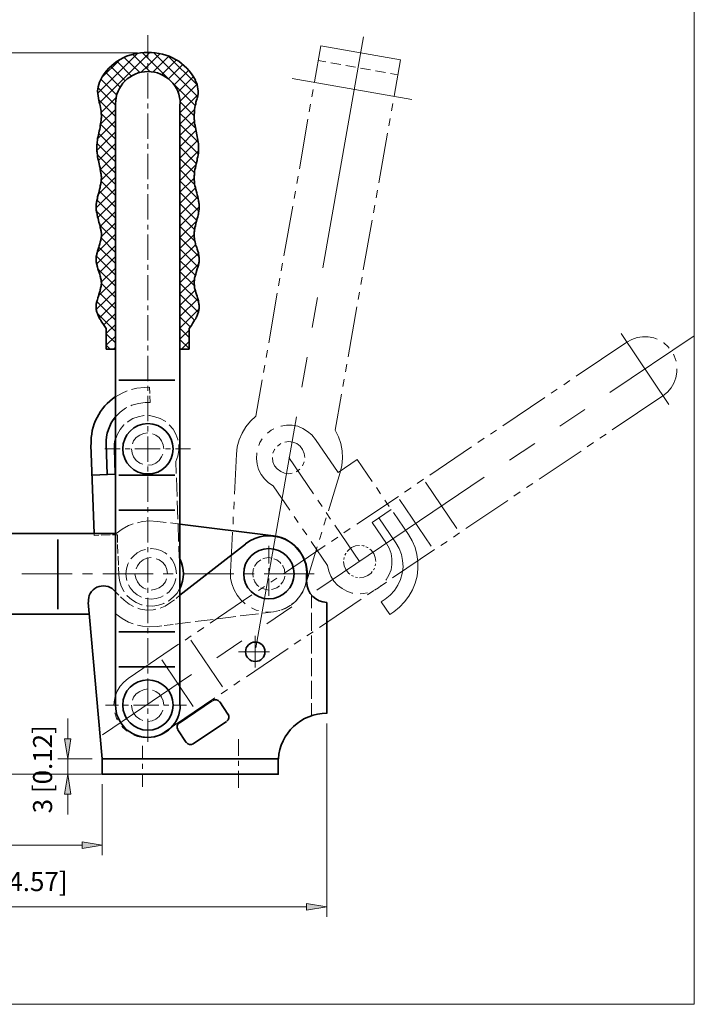
# Model space of a CAD drawing. Units: inches. Extents: x 39 to 573, y 50 to 741.
# Drawn here: x 269 to 573, y 50 to 494 of the extents above; entities that cross this region are included whole.
import ezdxf

# ---------------------------------------------------------------- set-up
doc = ezdxf.new("R2010")
doc.units = ezdxf.units.IN
doc.header["$MEASUREMENT"] = 0
doc.layers.add('图层 1', color=7, linetype='Continuous')

# ---------------------------------------------------------------- blocks, each defined once
blk = doc.blocks.new('block 2')
at = {"layer": '图层 1', "lineweight": 0}
blk.add_lwpolyline([(38.68, 50), (572.56, 50), (572.56, 741.08), (38.68, 741.08), (38.68, 50)], dxfattribs=at)
at = {"layer": '图层 1', "color": 7, "lineweight": 18, "true_color": 0xffffff}
for points in [[(423.64, 485.84), (405.28, 381.8)], [(401.56, 465.56), (404.44, 481.88)], [(404.44, 481.88), (440.2, 475.52)], [(403.24, 475.16), (406.6, 474.56)], [(437.44, 459.2), (440.2, 475.52)], [(408.88, 474.08), (413.32, 473.36)], [(415.6, 473), (420.04, 472.16)], [(422.32, 471.8), (426.76, 470.96)], [(429.04, 470.6), (433.48, 469.76)], [(445.36, 457.64), (391.48, 467.12)], [(435.76, 469.4), (439.12, 468.8)], [(400.36, 458.84), (400.96, 462.2)], [(399.16, 452.12), (399.76, 455.48)], [(436.24, 452.48), (436.84, 455.84)], [(394.72, 426.44), (398.56, 448.76)], [(435.04, 445.76), (435.64, 449.12)], [(430.48, 420.08), (434.44, 442.52)], [(393.52, 419.72), (394.12, 423.08)], [(392.32, 413), (392.92, 416.36)], [(429.28, 413.36), (429.88, 416.72)], [(387.76, 387.2), (391.72, 409.64)], [(428.08, 406.64), (428.68, 410)], [(423.52, 380.96), (427.48, 403.28)], [(386.56, 380.48), (387.16, 383.84)], [(385.36, 373.76), (385.96, 377.12)], [(422.44, 374.24), (423.04, 377.6)], [(380.92, 348.08), (384.76, 370.4)], [(402.88, 368.36), (400.48, 354.92)], [(421.24, 367.52), (421.84, 370.88)], [(416.68, 341.72), (420.64, 364.16)], [(572.44, 351.2), (534.52, 325.64)], [(561.04, 320.24), (539.56, 352.16)], [(555.88, 349.64), (554.32, 350.24), (551.8, 350.72), (549.28, 350.72), (546.76, 350.36), (544.36, 349.52), (542.2, 348.32)], [(519.4, 332.96), (542.2, 348.32)], [(561.28, 345.68), (560.8, 346.28), (558.88, 347.96), (558.76, 347.96)], [(379.72, 341.36), (380.32, 344.72)], [(564.4, 339.68), (564.4, 339.8), (563.56, 342.08), (563.2, 342.92)], [(378.52, 334.64), (379.12, 338)], [(398.2, 341.48), (395.8, 328.04)], [(415.48, 335), (416.08, 338.36)], [(558.4, 324.2), (560.44, 325.76), (562.12, 327.68), (563.32, 329.84), (564.28, 332.24), (564.76, 334.76), (564.76, 336.32)], [(375.04, 314.96), (377.92, 331.28)], [(414.28, 328.28), (414.88, 331.64)], [(513.76, 329.12), (516.52, 331.04)], [(410.8, 308.72), (413.68, 324.92)], [(508.12, 325.28), (510.88, 327.2)], [(535.6, 308.84), (558.4, 324.2)], [(486.4, 310.64), (505.24, 323.36)], [(375.04, 314.96), (372.64, 312.68), (370.6, 310.16), (368.92, 307.28), (367.6, 304.28), (366.76, 301.16), (366.4, 297.8)], [(523.24, 317.96), (511.96, 310.4)], [(393.4, 314.6), (375.04, 210.56)], [(401.92, 304.52), (400.36, 306.56), (398.44, 308.12), (396.28, 309.44), (394, 310.4), (391.48, 310.88), (388.96, 310.88), (386.56, 310.52), (386.32, 310.52)], [(383.2, 309.2), (382, 308.6), (380.32, 307.28)], [(413.08, 289.64), (413.8, 292.76), (414.16, 296.12), (413.92, 299.36), (413.32, 302.6), (412.36, 305.72), (410.8, 308.72)], [(480.76, 306.8), (483.52, 308.72)], [(529.96, 305), (532.84, 306.92)], [(378.04, 304.76), (376.96, 303.08), (376.48, 301.76)], [(386.44, 302.72), (386.32, 302.6), (384.88, 301.52)], [(386.44, 302.72), (386.32, 302.6), (384.88, 301.52)], [(397.12, 296.36), (396.88, 298.16), (396.16, 299.96), (395.08, 301.4), (393.52, 302.6), (391.84, 303.32), (389.92, 303.56), (388.24, 303.32)], [(388.24, 303.32), (389.92, 303.56), (391.84, 303.32), (393.52, 302.6), (395.08, 301.4), (396.16, 299.96), (396.88, 298.16), (397.12, 296.36)], [(401.92, 304.52), (412.12, 289.52), (420.76, 295.4)], [(475.12, 303.08), (477.88, 305)], [(500.68, 302.72), (489.4, 295.16)], [(524.32, 301.16), (527.2, 303.08)], [(366.4, 297.8), (365.56, 279.8)], [(375.52, 298.52), (375.52, 298.28), (375.4, 295.88), (375.64, 293.36), (376.36, 290.96), (377.56, 288.68), (379, 286.76), (380.8, 284.96), (382.96, 283.64)], [(383.68, 300.08), (383.56, 299.96), (382.84, 298.28)], [(383.68, 300.08), (383.56, 299.96), (382.84, 298.28)], [(453.4, 288.44), (472.24, 301.16)], [(502.72, 286.52), (521.56, 299.24)], [(382.6, 296.36), (382.84, 294.44), (383.56, 292.64), (384.76, 291.2), (386.32, 290), (388, 289.28), (389.92, 289.04), (391.48, 289.28)], [(382.6, 296.36), (382.84, 294.44), (383.56, 292.64), (384.76, 291.2), (386.32, 290), (388, 289.28), (389.92, 289.04), (391.48, 289.28)], [(389.92, 296.36), (401.08, 279.92)], [(396.16, 292.64), (396.88, 294.44)], [(396.16, 292.64), (396.88, 294.44)], [(397.12, 296.36), (397.12, 296.36)], [(420.76, 295.4), (427.48, 285.56)], [(393.28, 289.88), (393.52, 290), (394.96, 291.08)], [(393.28, 289.88), (393.52, 290), (394.96, 291.08)], [(413.08, 289.64), (407.8, 272.36)], [(478, 287.48), (402.64, 236.6)], [(447.76, 284.6), (450.64, 286.52)], [(465.64, 264.32), (451.48, 285.2)], [(496.96, 282.8), (499.84, 284.6)], [(390.4, 272.6), (382.96, 283.64)], [(429.4, 282.8), (431.32, 279.92)], [(442.12, 280.76), (445, 282.68)], [(491.32, 278.96), (494.2, 280.88)], [(365.32, 276.44), (365.2, 273.08)], [(403, 277.16), (404.92, 274.28)], [(420.52, 266.24), (439.36, 278.84)], [(433.24, 277.16), (435.16, 274.28)], [(454, 256.4), (439.84, 277.4)], [(469.72, 264.32), (488.56, 277.04)], [(406.84, 271.52), (408.76, 268.64)], [(427.48, 267.08), (436.12, 272.96)], [(437.08, 271.52), (443.8, 261.68)], [(364.96, 269.6), (364.84, 266.24)], [(394.24, 267.08), (392.32, 269.84)], [(406.72, 269.12), (405.76, 265.88)], [(433.96, 257.6), (427.48, 267.08)], [(438.16, 257.84), (430.48, 269.12)], [(364.6, 262.76), (363.76, 244.76)], [(398.08, 261.44), (396.16, 264.2)], [(404.8, 262.64), (403.72, 259.4)], [(410.68, 265.88), (421.84, 249.44)], [(414.76, 262.4), (417.64, 264.32)], [(464.08, 260.48), (466.84, 262.4)], [(407.44, 247.64), (400, 258.56)], [(409.12, 258.56), (412, 260.48)], [(438.16, 257.84), (439.6, 255.32), (440.68, 252.68), (441.16, 249.92), (441.4, 247.04), (441.04, 244.16), (440.32, 241.4), (439.12, 238.88), (437.56, 236.48), (435.64, 234.32), (433.36, 232.52), (431.56, 231.32)], [(433.72, 241.04), (433.84, 241.16), (435.04, 243.32), (436, 245.72), (436.36, 248.12), (436.36, 250.64), (436, 253.16), (435.16, 255.44), (433.96, 257.6)], [(437.32, 226.88), (439.84, 228.92), (442.12, 231.32), (444.04, 233.84), (445.72, 236.72), (446.92, 239.72), (447.76, 242.96), (448.12, 246.2), (448.12, 249.44), (447.64, 252.68), (446.8, 255.8), (445.48, 258.8), (443.8, 261.68)], [(458.44, 256.64), (461.2, 258.56)], [(387.52, 243.92), (406.36, 256.64)], [(402.76, 256.04), (397.48, 238.88)], [(415.72, 253.16), (415.6, 253.04), (415.24, 252.32)], [(421.84, 256.76), (420.04, 256.52), (418.24, 255.8), (416.8, 254.6), (416.2, 254)], [(423.88, 256.4), (423.76, 256.52), (422.92, 256.64)], [(425.56, 255.68), (425.56, 255.8), (424.72, 256.04)], [(429.16, 249.44), (428.92, 251.36), (428.2, 253.04), (427, 254.6), (426.4, 255.08)], [(436.72, 242.12), (455.56, 254.84)], [(414.64, 249.44), (414.88, 247.52), (415.6, 245.84), (416.8, 244.28), (417.4, 243.8)], [(414.88, 251.36), (414.76, 250.4)], [(428.92, 247.52), (429.04, 248.48)], [(429.16, 249.44), (429.16, 249.44)], [(363.76, 244.76), (363.76, 242), (364.36, 239.36), (365.32, 236.72), (366.64, 234.32), (368.32, 232.16), (370.24, 230.36)], [(407.44, 247.64), (408.04, 245.12), (408.88, 242.84), (410.2, 240.68), (411.88, 238.88), (413.92, 237.32), (416.08, 236.12), (418.48, 235.28), (418.72, 235.28)], [(421.84, 242.12), (423.76, 242.48), (425.56, 243.2), (427, 244.28), (427.48, 245)], [(428.08, 245.72), (428.2, 245.84), (428.56, 246.56)], [(381.88, 240.2), (384.64, 242)], [(418.12, 243.2), (418.24, 243.2), (419.08, 242.84)], [(419.92, 242.48), (420.04, 242.48), (420.88, 242.36)], [(431.08, 238.28), (433.96, 240.2)], [(376.24, 236.36), (379, 238.28)], [(386.32, 227.6), (388.72, 228.56), (391.12, 230), (393.28, 231.8), (394.96, 233.84), (396.4, 236.24), (397.48, 238.88)], [(422.08, 234.92), (423.4, 235.04), (425.44, 235.4)], [(425.44, 234.44), (428.2, 236.36)], [(428.56, 236.6), (430.36, 237.56), (431.44, 238.52)], [(354.52, 221.72), (373.36, 234.44)], [(403.72, 219.8), (422.56, 232.52)], [(433.36, 232.52), (431.56, 231.32), (435.4, 225.68), (437.32, 226.88)], [(373.12, 228.56), (375.28, 227.6), (376.36, 227.36)], [(379.6, 226.76), (380.68, 226.64), (383.08, 226.76)], [(391.36, 229.04), (380.08, 221.36)], [(348.88, 217.88), (351.76, 219.8)], [(398.08, 216.08), (400.96, 217.88)], [(343.24, 214.04), (346, 215.96)], [(360.04, 193.04), (345.88, 214.04)], [(368.8, 213.8), (357.52, 206.12)], [(392.44, 212.24), (395.32, 214.16)], [(317.56, 196.76), (340.36, 212.24)], [(370.84, 197.6), (389.68, 210.32)], [(346.96, 184.16), (332.8, 205.16)], [(346.12, 198.56), (306.04, 171.44)], [(317.56, 196.76), (315.64, 195.2), (313.96, 193.28), (312.64, 191.12), (311.8, 188.72), (311.32, 186.32), (311.2, 184.64)], [(365.2, 193.76), (367.96, 195.68)], [(359.44, 189.92), (362.32, 191.84)], [(333.88, 172.64), (356.68, 188.12)], [(311.68, 181.28), (312.4, 178.88), (312.88, 178.16)], [(314.8, 175.28), (315.28, 174.68), (317.2, 173)], [(320.2, 171.32), (321.76, 170.72), (324.16, 170.24), (326.8, 170.24), (329.2, 170.6), (331.6, 171.44), (333.88, 172.64)]]:
    blk.add_lwpolyline(points, dxfattribs=at)
blk = doc.blocks.new('block 3')
at = {"layer": '图层 1', "lineweight": 0}
blk.add_lwpolyline([(38.68, 50), (572.56, 50), (572.56, 741.08), (38.68, 741.08), (38.68, 50)], dxfattribs=at)
blk = doc.blocks.new('block 4')
at = {"layer": '图层 1', "true_color": 0xffffff}
h = blk.add_hatch(color=7, dxfattribs=at)
h.dxf.hatch_style = 2
h.paths.add_polyline_path([(288.88, 169.64), (291.88, 169.64), (290.44, 160.52)])
h = blk.add_hatch(color=7, dxfattribs=at)
h.dxf.hatch_style = 2
h.paths.add_polyline_path([(288.88, 144.68), (291.88, 144.68), (290.44, 153.68)])
h = blk.add_hatch(color=7, dxfattribs=at)
h.dxf.hatch_style = 2
h.paths.add_polyline_path([(296.92, 123.2), (296.92, 120.2), (305.92, 121.76)])
h = blk.add_hatch(color=7, dxfattribs=at)
h.dxf.hatch_style = 2
h.paths.add_polyline_path([(397.96, 95.36), (397.96, 92.36), (407.08, 93.92)])
at = {"layer": '图层 1', "lineweight": 0}
for points in [[(38.68, 50), (572.56, 50), (572.56, 741.08), (38.68, 741.08), (38.68, 50)], [(288.88, 169.64), (291.88, 169.64), (290.44, 160.52), (288.88, 169.64)], [(288.88, 169.64), (291.88, 169.64), (290.44, 160.52), (288.88, 169.64)], [(288.88, 144.68), (291.88, 144.68), (290.44, 153.68), (288.88, 144.68)], [(288.88, 144.68), (291.88, 144.68), (290.44, 153.68), (288.88, 144.68)], [(296.92, 123.2), (296.92, 120.2), (305.92, 121.76), (296.92, 123.2)], [(296.92, 123.2), (296.92, 120.2), (305.92, 121.76), (296.92, 123.2)], [(397.96, 95.36), (397.96, 92.36), (407.08, 93.92), (397.96, 95.36)], [(397.96, 95.36), (397.96, 92.36), (407.08, 93.92), (397.96, 95.36)]]:
    blk.add_lwpolyline(points, dxfattribs=at)
at = {"layer": '图层 1', "color": 7, "lineweight": 18, "true_color": 0xffffff}
for points in [[(326.44, 486.68), (326.44, 476.24)], [(321.88, 478.64), (82.96, 478.64)], [(303.88, 460.4), (321.76, 478.4)], [(304.72, 456.2), (326.44, 477.92), (327.16, 478.64)], [(305.68, 467.36), (313.84, 475.52)], [(319.12, 468.2), (312.64, 474.8)], [(322.84, 469.76), (315.88, 476.6)], [(319.72, 477.92), (326.44, 471.2), (327.52, 470.12)], [(331.84, 478.28), (326.44, 472.76), (323.44, 469.88)], [(347.8, 454.88), (326.44, 476.24), (324.04, 478.64)], [(328.72, 470), (335.8, 477.08)], [(348.88, 458.96), (329.2, 478.64)], [(332.56, 468.8), (339.28, 475.4)], [(348.52, 464.36), (335.8, 477.08)], [(316.24, 466.04), (309.76, 472.52)], [(326.44, 473.96), (326.44, 471.8)], [(335.68, 466.76), (342.16, 473.24)], [(338.2, 464.12), (344.8, 470.72)], [(312.4, 459.68), (305.32, 466.76)], [(313.96, 463.16), (307.36, 469.88)], [(326.44, 469.52), (326.44, 458.12)], [(340, 460.88), (346.96, 467.84)], [(311.92, 455.12), (304, 463.04)], [(340.96, 456.68), (348.52, 464.36)], [(311.92, 449.96), (304.36, 457.52)], [(305.44, 451.76), (312.16, 458.6)], [(340.96, 451.64), (348.88, 459.56)], [(305.2, 446.48), (311.92, 453.2)], [(326.44, 455.84), (326.44, 453.56)], [(347.32, 450.32), (340.96, 456.68)], [(340.96, 446.48), (347.56, 453.08)], [(304, 440.12), (311.92, 448.04)], [(311.92, 444.92), (305.44, 451.28)], [(326.44, 451.28), (326.44, 439.88)], [(348.04, 444.56), (340.96, 451.52)], [(311.92, 439.76), (305.2, 446.48)], [(340.96, 441.44), (347.44, 447.92)], [(349.24, 438.2), (340.96, 446.48)], [(340.96, 436.28), (348.16, 443.6)], [(303.52, 434.6), (311.92, 443)], [(311.92, 434.72), (304.36, 442.28)], [(349.12, 433.16), (340.96, 441.32)], [(340.96, 431.24), (349, 439.28)], [(311.92, 429.56), (303.64, 437.84)], [(304.24, 430.16), (311.92, 437.84)], [(326.44, 437.6), (326.44, 435.44)], [(348.28, 428.84), (340.96, 436.28)], [(311.92, 424.52), (303.76, 432.68)], [(305.08, 425.96), (311.92, 432.8)], [(326.44, 433.16), (326.44, 421.76)], [(340.96, 426.08), (349.36, 434.48)], [(347.44, 424.64), (340.96, 431.12)], [(311.92, 419.36), (305.08, 426.2)], [(305.44, 421.28), (311.92, 427.64)], [(340.96, 421.04), (348.16, 428.24)], [(347.56, 419.36), (340.96, 426.08)], [(304.12, 414.8), (311.92, 422.6)], [(340.96, 415.88), (347.32, 422.24)], [(303.28, 408.8), (311.92, 417.44)], [(311.92, 414.32), (305.44, 420.8)], [(326.44, 419.48), (326.44, 417.2)], [(349.24, 412.64), (340.96, 420.92)], [(340.96, 410.84), (347.92, 417.8)], [(311.92, 409.16), (304.6, 416.48)], [(326.44, 414.92), (326.44, 403.52)], [(349.48, 407.36), (340.96, 415.88)], [(340.96, 405.68), (349, 413.72)], [(311.92, 404.12), (303.52, 412.4)], [(304, 404.48), (311.92, 412.28)], [(348.52, 403.16), (340.96, 410.72)], [(340.96, 400.64), (349.6, 409.28)], [(311.92, 398.96), (303.28, 407.48)], [(305.08, 400.4), (311.92, 407.24)], [(347.56, 399.08), (340.96, 405.68)], [(311.92, 393.92), (304.96, 400.88)], [(305.44, 395.72), (311.92, 402.08)], [(326.44, 401.24), (326.44, 399.08)], [(340.96, 395.48), (348.52, 403.04)], [(347.68, 393.8), (340.96, 400.52)], [(303.76, 388.88), (311.92, 397.04)], [(311.92, 388.76), (305.44, 395.24)], [(326.44, 396.8), (326.44, 385.4)], [(340.96, 390.44), (347.32, 396.8)], [(349.48, 386.84), (340.96, 395.48)], [(303.4, 383.48), (311.92, 391.88)], [(311.92, 383.72), (304.36, 391.16)], [(340.96, 385.28), (348.04, 392.36)], [(311.92, 378.56), (303.4, 387.08)], [(304.6, 379.52), (311.92, 386.84)], [(349.12, 382.16), (340.96, 390.32)], [(340.96, 380.24), (349.24, 388.4)], [(305.44, 375.32), (311.92, 381.68)], [(326.44, 383.12), (326.44, 380.84)], [(347.92, 378.32), (340.96, 385.16)], [(340.96, 375.08), (349.36, 383.48)], [(311.92, 373.52), (304, 381.32)], [(326.44, 378.56), (326.44, 367.16)], [(347.44, 373.64), (340.96, 380.12)], [(304.12, 368.96), (311.92, 376.64)], [(311.92, 368.36), (305.56, 374.72)], [(340.96, 370.04), (347.44, 376.52)], [(349.24, 366.68), (340.96, 374.96)], [(303.28, 362.96), (311.92, 371.48)], [(311.92, 363.32), (304.72, 370.52)], [(340.96, 364.88), (347.8, 371.72)], [(349.24, 361.64), (340.96, 369.92)], [(311.92, 358.16), (303.52, 366.56)], [(304.72, 359.24), (311.92, 366.44)], [(326.44, 364.88), (326.44, 362.72)], [(340.96, 359.84), (349, 367.88)], [(347.56, 358.16), (340.96, 364.76)], [(311.92, 353.12), (303.76, 361.16)], [(306.64, 356.12), (311.92, 361.28)], [(326.44, 360.44), (326.44, 349.04)], [(340.96, 354.68), (349.6, 363.32)], [(345.52, 355.16), (340.96, 359.72)], [(307.72, 352.16), (311.92, 356.24)], [(311.92, 347.96), (307.72, 352.04)], [(307.72, 347), (311.92, 351.08)], [(345.04, 350.48), (340.96, 354.56)], [(340.96, 349.64), (345.04, 353.72)], [(309.52, 345.2), (307.72, 347)], [(311.08, 345.2), (311.92, 346.04)], [(326.44, 346.76), (326.44, 344.48)], [(345.04, 345.44), (340.96, 349.52)], [(341.68, 345.2), (345.04, 348.56)], [(326.44, 342.2), (326.44, 330.8)], [(326.44, 328.64), (326.44, 326.36)], [(317.2, 326.36), (314.92, 325.4), (311.92, 323.72)], [(325, 327.92), (321.52, 327.56), (319.12, 326.96)], [(325, 327.92), (327.28, 328.04)], [(326.44, 324.08), (326.44, 312.68)], [(327.4, 325.16), (327.28, 328.04)], [(327.52, 321.2), (327.4, 324.08)], [(325.24, 321.2), (322.24, 320.72), (319.24, 319.88), (318.76, 319.64)], [(325.24, 321.2), (327.52, 321.2)], [(316.96, 318.8), (316.48, 318.56), (314.08, 316.76), (311.92, 314.6)], [(324.88, 315.2), (324.64, 315.2), (322.12, 314.72), (319.72, 313.88), (317.56, 312.56), (317.32, 312.32)], [(334.48, 312.44), (334.24, 312.68), (332.08, 313.88), (329.68, 314.72), (327.16, 315.2), (326.92, 315.2)], [(315.76, 311), (315.64, 311), (313.96, 308.96), (312.76, 306.8), (311.92, 304.4)], [(340, 304.16), (340, 304.52), (339.16, 306.8), (337.84, 309.08), (336.16, 311), (336.04, 311.12)], [(326.44, 307.52), (324.52, 307.16), (322.84, 306.44), (321.28, 305.36), (320.08, 303.8), (319.6, 302.48)], [(326.44, 310.4), (326.44, 308.12)], [(333.64, 300.2), (333.4, 302.12), (332.68, 303.8), (331.6, 305.36), (330.04, 306.44), (328.6, 307.04)], [(326.44, 305.84), (326.44, 294.44)], [(339.16, 294.56), (340, 296.96), (340.48, 299.48), (340.48, 302), (340.36, 302.12)], [(313.96, 300.2), (307.12, 300.2)], [(318.52, 300.2), (316.24, 300.2)], [(319.12, 300.2), (319.36, 298.28), (320.08, 296.6), (321.28, 295.04), (322.84, 293.84), (324.16, 293.36)], [(332.08, 300.2), (320.68, 300.2)], [(326.44, 292.88), (328.36, 293.12), (330.04, 293.84), (331.6, 295.04), (332.68, 296.6), (333.28, 297.92)], [(333.64, 300.2), (333.64, 300.2)], [(336.64, 300.2), (334.36, 300.2)], [(345.64, 300.2), (338.92, 300.2)], [(339.16, 294.56), (339.28, 289.16)], [(326.44, 292.28), (326.44, 290)], [(326.44, 287.72), (326.44, 276.32)], [(339.4, 287.12), (339.64, 278.84)], [(339.76, 276.8), (340, 268.64)], [(326.44, 274.04), (326.44, 271.76)], [(319.84, 266.48), (317.8, 265.64), (314.92, 264.08), (312.16, 262.16)], [(330.64, 267.56), (327.28, 267.8), (324.04, 267.56), (321.88, 266.96)], [(326.44, 269.48), (326.44, 258.08)], [(330.64, 267.56), (334.72, 267.08)], [(336.76, 266.84), (340.96, 266.36)], [(340.12, 266.6), (340.36, 258.44)], [(302.32, 261.2), (302.32, 262.16)], [(312.16, 262.16), (311.92, 262.16)], [(304.48, 261.32), (302.32, 261.2)], [(309.52, 261.44), (305.44, 261.32)], [(312.76, 261.56), (310.6, 261.56)], [(312.88, 258.08), (312.76, 261.56)], [(313, 253.04), (312.88, 257.12)], [(325.48, 254.96), (323.68, 254.48), (321.64, 253.4), (319.96, 251.96), (318.88, 250.64)], [(326.44, 255.92), (326.44, 253.64)], [(335.08, 252.8), (334.24, 253.4), (332.32, 254.48), (330.16, 255.08), (328, 255.32), (327.52, 255.2)], [(340.48, 256.4), (340.6, 251)], [(380.92, 256.52), (380.92, 248.6)], [(313.24, 247.88), (313.12, 251.96)], [(317.8, 248.84), (317.44, 248.24), (316.84, 246.2), (316.6, 243.92), (316.84, 241.76), (317.08, 240.92)], [(328, 251.24), (326.08, 251), (324.4, 250.28), (322.84, 249.08), (321.76, 247.52), (321.16, 246.2)], [(326.44, 251.36), (326.44, 239.96)], [(335.32, 243.92), (335.08, 245.84), (334.36, 247.52), (333.16, 249.08), (331.6, 250.28), (330.28, 250.76)], [(339.4, 243.92), (339.16, 246.2), (338.44, 248.24), (337.48, 250.28), (336.52, 251.36)], [(340.96, 250.4), (340.6, 251)], [(377.32, 250.28), (375.76, 249.08), (374.68, 247.52), (374.56, 247.28)], [(377.32, 250.28), (375.76, 249.08), (374.68, 247.52), (374.56, 247.28)], [(377.32, 250.28), (375.76, 249.08), (374.68, 247.52), (374.56, 247.28)], [(382.24, 251), (380.92, 251.24), (379.12, 251), (378.28, 250.64)], [(382.24, 251), (380.92, 251.24), (379.12, 251), (378.28, 250.64)], [(382.24, 251), (380.92, 251.24), (379.12, 251), (378.28, 250.64)], [(386.44, 248.6), (386.08, 249.08), (384.64, 250.28), (383.2, 250.76)], [(386.44, 248.6), (386.08, 249.08), (384.64, 250.28), (383.2, 250.76)], [(386.44, 248.6), (386.08, 249.08), (384.64, 250.28), (383.2, 250.76)], [(313.36, 243.44), (313.24, 246.92)], [(374.2, 246.44), (373.96, 245.84), (373.72, 243.92), (373.84, 242.48)], [(374.2, 246.44), (373.96, 245.84), (373.72, 243.92), (373.84, 242.48)], [(374.2, 246.44), (373.96, 245.84), (373.72, 243.92), (373.84, 242.48)], [(380.92, 246.44), (380.92, 244.16)], [(388.24, 243.92), (388, 245.84), (387.28, 247.52), (387.16, 247.76)], [(388.24, 243.92), (388, 245.84), (387.28, 247.52), (387.16, 247.76)], [(388.24, 243.92), (388, 245.84), (387.28, 247.52), (387.16, 247.76)], [(269.8, 243.92), (292.48, 243.92)], [(297.04, 243.92), (301.6, 243.92)], [(306.16, 243.92), (328.84, 243.92)], [(313.36, 243.44), (313.72, 240.92), (314.44, 238.4), (315.64, 236.12), (315.76, 235.88)], [(320.68, 243.92), (321.04, 242), (321.76, 240.32), (322.84, 238.76), (324.4, 237.68), (325.72, 237.08)], [(328, 236.6), (329.92, 236.96), (331.6, 237.68), (333.16, 238.76), (334.36, 240.32), (334.84, 241.64)], [(333.4, 243.92), (337.96, 243.92)], [(335.08, 235.04), (336.04, 235.88), (337.48, 237.56), (338.44, 239.6), (339.16, 241.76), (339.16, 241.88)], [(335.32, 243.92), (335.32, 243.92)], [(339.4, 243.92), (339.4, 243.92)], [(342.52, 243.92), (365.2, 243.92)], [(369.76, 243.92), (374.32, 243.92)], [(374.2, 241.52), (374.68, 240.32), (375.76, 238.76), (376.48, 238.28)], [(374.2, 241.52), (374.68, 240.32), (375.76, 238.76), (376.48, 238.28)], [(374.2, 241.52), (374.68, 240.32), (375.76, 238.76), (376.48, 238.28)], [(378.88, 243.92), (401.32, 243.92)], [(380.92, 241.88), (380.92, 233.96)], [(386.44, 239.24), (387.28, 240.32), (388, 242), (388.12, 242.96)], [(386.44, 239.24), (387.28, 240.32), (388, 242), (388.12, 242.96)], [(386.44, 239.24), (387.28, 240.32), (388, 242), (388.12, 242.96)], [(388.24, 243.92), (388.24, 243.92)], [(388.24, 243.92), (388.24, 243.92)], [(388.24, 243.92), (388.24, 243.92)], [(397.24, 238.28), (397.36, 238.4), (397.96, 241.16)], [(311.92, 235.88), (313.48, 234.32)], [(317.8, 239), (318.52, 237.56), (319.96, 235.88), (321.64, 234.44), (323.56, 233.48)], [(326.44, 237.68), (326.44, 235.4)], [(335.68, 231.68), (335.92, 231.8), (337.96, 233.36), (339.64, 235.28), (340.96, 237.44)], [(377.32, 237.68), (379.12, 236.96), (380.92, 236.6), (381.16, 236.72)], [(377.32, 237.68), (379.12, 236.96), (380.92, 236.6), (381.16, 236.72)], [(377.32, 237.68), (379.12, 236.96), (380.92, 236.6), (381.16, 236.72)], [(382.24, 236.84), (382.84, 236.96), (384.64, 237.68), (385.84, 238.52)], [(382.24, 236.84), (382.84, 236.96), (384.64, 237.68), (385.84, 238.52)], [(382.24, 236.84), (382.84, 236.96), (384.64, 237.68), (385.84, 238.52)], [(394.96, 233.84), (396.28, 235.88), (396.88, 237.44)], [(314.2, 233.6), (315.76, 232.04)], [(315.76, 232.04), (318.04, 230.24), (320.08, 229.16)], [(317.08, 234.32), (317.2, 234.08), (319.12, 232.4), (321.28, 230.96), (323.68, 230), (323.92, 230)], [(325.48, 232.88), (325.72, 232.76), (328, 232.52), (330.16, 232.76), (332.32, 233.48), (333.4, 233.96)], [(325.84, 229.52), (326.08, 229.52), (328.72, 229.4), (331.24, 229.76), (333.64, 230.6), (333.88, 230.72)], [(326.44, 233.12), (326.44, 221.72)], [(332.08, 228.44), (334.24, 229.4), (336.64, 230.96)], [(336.64, 230.96), (338.44, 232.28)], [(339.28, 232.88), (340.96, 234.32)], [(391.36, 230.24), (392.92, 231.44), (394.24, 233)], [(400.24, 228.44), (400.24, 234.08)], [(322, 228.44), (323.2, 227.96), (326.08, 227.6), (328.84, 227.72), (330.04, 227.96)], [(378.28, 226.16), (383.08, 226.76)], [(383.08, 226.76), (385.84, 227.36), (385.96, 227.36)], [(386.92, 227.72), (388.36, 228.32), (390.52, 229.64)], [(400.24, 218.24), (400.24, 226.4)], [(312.16, 225.8), (314.92, 223.76), (317.8, 222.2), (319.84, 221.48)], [(340.96, 221.6), (345.76, 222.2)], [(347.8, 222.44), (355.96, 223.4)], [(358, 223.64), (366.04, 224.72)], [(368.08, 224.96), (376.24, 225.92)], [(321.88, 220.88), (324.04, 220.4), (327.28, 220.04), (330.64, 220.28)], [(326.44, 219.56), (326.44, 217.28)], [(330.64, 220.28), (332.8, 220.52)], [(333.76, 220.64), (337.84, 221.12)], [(338.8, 221.24), (340.96, 221.6)], [(326.44, 215), (326.44, 203.6)], [(374.8, 216.08), (374.8, 201.68)], [(400.24, 208.04), (400.24, 216.2)], [(381.28, 208.76), (367.24, 208.76)], [(400.24, 197.84), (400.24, 206)], [(326.44, 201.32), (326.44, 199.04)], [(326.44, 196.76), (326.44, 185.36)], [(400.24, 187.64), (400.24, 195.8)], [(326.44, 192.08), (324.52, 191.72), (322.84, 191), (321.28, 189.92), (320.08, 188.36), (319.6, 187.04)], [(326.44, 192.08), (324.52, 191.72), (322.84, 191), (321.28, 189.92), (320.08, 188.36), (319.6, 187.04)], [(333.64, 184.76), (333.4, 186.68), (332.68, 188.36), (331.6, 189.92), (330.04, 191), (328.6, 191.6)], [(333.64, 184.76), (333.4, 186.68), (332.68, 188.36), (331.6, 189.92), (330.04, 191), (328.6, 191.6)], [(313.24, 184.76), (307.48, 184.76)], [(317.8, 184.76), (315.52, 184.76)], [(319.12, 184.76), (319.36, 182.84), (320.08, 181.16), (321.28, 179.6), (322.84, 178.4), (324.16, 177.92)], [(319.12, 184.76), (319.36, 182.84), (320.08, 181.16), (321.28, 179.6), (322.84, 178.4), (324.16, 177.92)], [(331.36, 184.76), (320.08, 184.76)], [(326.44, 183.2), (326.44, 180.92)], [(326.44, 177.44), (328.36, 177.68), (330.04, 178.4), (331.6, 179.6), (332.68, 181.16), (333.28, 182.48)], [(326.44, 177.44), (328.36, 177.68), (330.04, 178.4), (331.6, 179.6), (332.68, 181.16), (333.28, 182.48)], [(333.64, 184.76), (333.64, 184.76)], [(335.92, 184.76), (333.64, 184.76)], [(333.64, 184.76), (333.64, 184.76)], [(343.96, 184.76), (338.2, 184.76)], [(400.24, 179.96), (400.24, 185.6)], [(290.44, 169.64), (290.44, 178.76)], [(326.44, 178.64), (326.44, 168.2)], [(407.08, 176.48), (407.08, 89.36)], [(367.24, 169.52), (367.24, 161.96)], [(324.04, 166.52), (324.04, 160.64)], [(301.48, 160.52), (285.88, 160.52)], [(290.44, 160.52), (290.44, 153.68)], [(324.04, 158.36), (324.04, 156.08)], [(367.24, 159.68), (367.24, 157.4)], [(308.8, 153.68), (82.96, 153.68)], [(308.8, 153.68), (111.04, 153.68)], [(301.48, 153.68), (285.88, 153.68)], [(324.04, 153.8), (324.04, 148.04)], [(367.24, 155.12), (367.24, 147.56)], [(305.92, 149.12), (305.92, 117.2)], [(290.44, 144.68), (290.44, 135.56)], [(151.84, 121.76), (296.92, 121.76)], [(151.84, 93.92), (397.96, 93.92)]]:
    blk.add_lwpolyline(points, dxfattribs=at)
at = {"layer": '图层 1', "color": 7, "lineweight": 35, "true_color": 0xffffff}
for points in [[(311.92, 345.2), (307.72, 345.2), (307.72, 354.44), (306.76, 355.88), (306.28, 356.72), (305.68, 357.44), (305.32, 358.16), (305.08, 358.52), (304.84, 358.88), (304.6, 359.24), (304.48, 359.6), (304.24, 359.96), (304.12, 360.32), (304, 360.8), (303.76, 361.16), (303.64, 361.52), (303.52, 361.88), (303.4, 362.24), (303.4, 362.6), (303.28, 363.08), (303.28, 363.44), (303.28, 363.8), (303.28, 364.16), (303.28, 364.64), (303.28, 365), (303.28, 365.36), (303.4, 365.84), (303.4, 366.2), (303.52, 366.56), (303.64, 367.04), (303.76, 367.4), (304, 368.24), (304.24, 369.08), (304.48, 369.8), (304.72, 370.64), (304.96, 371.48), (305.08, 371.96), (305.2, 372.32), (305.2, 372.68), (305.32, 373.16), (305.44, 373.52), (305.44, 374), (305.44, 374.36), (305.56, 374.84), (305.56, 375.2), (305.44, 375.56), (305.44, 376.04), (305.44, 376.4), (305.32, 376.88), (305.2, 377.24), (305.2, 377.6), (305.08, 378.08), (304.84, 378.92), (304.6, 379.64), (304, 381.32), (303.76, 382.04), (303.64, 382.52), (303.64, 382.88), (303.52, 383.36), (303.4, 383.72), (303.4, 384.08), (303.28, 384.56), (303.28, 384.92), (303.28, 385.28), (303.28, 385.76), (303.28, 386.12), (303.28, 386.48), (303.28, 386.96), (303.4, 387.32), (303.52, 387.8), (303.52, 388.16), (303.64, 388.52), (303.88, 389.36), (304.12, 390.2), (304.36, 391.04), (304.6, 391.76), (304.84, 392.6), (305.08, 393.44), (305.2, 393.8), (305.32, 394.28), (305.32, 394.64), (305.44, 395), (305.44, 395.48), (305.56, 395.84), (305.56, 396.32), (305.56, 396.68), (305.56, 397.04), (305.56, 397.52), (305.44, 397.88), (305.44, 398.36), (305.32, 398.72), (305.32, 399.08), (305.2, 399.56), (305.08, 399.92), (304.96, 400.76), (304.72, 401.6), (304.48, 402.44), (304.12, 404), (303.88, 404.84), (303.64, 405.68), (303.64, 406.04), (303.52, 406.52), (303.4, 406.88), (303.4, 407.36), (303.28, 407.72), (303.28, 408.08), (303.28, 408.56), (303.28, 408.92), (303.28, 409.4), (303.28, 409.76), (303.28, 410.12), (303.28, 410.6), (303.4, 410.96), (303.4, 411.44), (303.52, 411.8), (303.52, 412.16), (303.76, 413), (303.88, 413.84), (304.12, 414.68), (304.36, 415.52), (304.72, 417.08), (304.96, 417.92), (305.08, 418.76), (305.32, 419.6), (305.32, 419.96), (305.44, 420.32), (305.44, 420.8), (305.44, 421.16), (305.44, 421.64), (305.56, 422), (305.56, 422.48), (305.56, 422.84), (305.44, 423.2), (305.44, 423.68), (305.44, 424.04), (305.32, 424.52), (305.2, 425.24), (305.08, 426.08), (304.96, 426.92), (304.72, 427.76), (304.6, 428.6), (304.24, 430.16), (304, 431), (303.88, 431.84), (303.76, 432.68), (303.64, 433.52), (303.64, 433.88), (303.52, 434.36), (303.52, 434.72), (303.52, 435.2), (303.52, 435.56), (303.52, 435.92), (303.52, 436.4), (303.52, 436.76), (303.52, 437.24), (303.64, 437.6), (303.64, 438.44), (303.76, 439.28), (303.88, 440.12), (304.12, 440.96), (304.24, 441.68), (304.6, 443.36), (304.84, 444.2), (304.96, 445.04), (305.08, 445.88), (305.2, 446.6), (305.32, 447.44), (305.44, 448.28), (305.44, 448.64), (305.44, 449.12), (305.56, 449.48), (305.56, 449.96), (305.56, 450.32), (305.56, 450.8), (305.44, 451.16), (305.44, 451.52), (305.44, 452.36), (305.32, 453.2), (305.2, 454.04), (304.96, 454.88), (304.84, 455.6), (304.6, 456.44), (304.48, 457.28), (304.24, 458.12)], [(340.96, 345.2), (345.04, 345.2), (345.04, 354.44), (346.12, 355.88), (346.6, 356.72), (347.08, 357.44), (347.56, 358.16), (347.8, 358.52), (348.04, 358.88), (348.16, 359.24), (348.4, 359.6), (348.52, 359.96), (348.76, 360.32), (348.88, 360.8), (349, 361.16), (349.12, 361.52), (349.24, 361.88), (349.36, 362.24), (349.48, 362.6), (349.48, 363.08), (349.6, 363.44), (349.6, 363.8), (349.6, 364.16), (349.6, 364.64), (349.6, 365), (349.48, 365.36), (349.48, 365.84), (349.36, 366.2), (349.36, 366.56), (349.24, 367.04), (349.12, 367.4), (348.88, 368.24), (348.64, 369.08), (348.4, 369.8), (348.16, 370.64), (347.92, 371.48), (347.8, 371.96), (347.68, 372.32), (347.56, 372.68), (347.56, 373.16), (347.44, 373.52), (347.44, 374), (347.32, 374.36), (347.32, 374.84), (347.32, 375.2), (347.32, 375.56), (347.44, 376.04), (347.44, 376.4), (347.56, 376.88), (347.56, 377.24), (347.68, 377.6), (347.8, 378.08), (348.04, 378.92), (348.28, 379.64), (348.76, 381.32), (349, 382.04), (349.12, 382.52), (349.24, 382.88), (349.36, 383.36), (349.48, 383.72), (349.48, 384.08), (349.6, 384.56), (349.6, 384.92), (349.6, 385.28), (349.6, 385.76), (349.6, 386.12), (349.6, 386.48), (349.48, 386.96), (349.48, 387.32), (349.36, 387.8), (349.24, 388.16), (349.24, 388.52), (349, 389.36), (348.76, 390.2), (348.52, 391.04), (348.16, 391.76), (347.92, 392.6), (347.8, 393.44), (347.68, 393.8), (347.56, 394.28), (347.44, 394.64), (347.44, 395), (347.32, 395.48), (347.32, 395.84), (347.32, 396.32), (347.32, 396.68), (347.32, 397.04), (347.32, 397.52), (347.32, 397.88), (347.44, 398.36), (347.44, 398.72), (347.56, 399.08), (347.68, 399.56), (347.68, 399.92), (347.92, 400.76), (348.04, 401.6), (348.28, 402.44), (348.76, 404), (349, 404.84), (349.12, 405.68), (349.24, 406.04), (349.36, 406.52), (349.36, 406.88), (349.48, 407.36), (349.48, 407.72), (349.6, 408.08), (349.6, 408.56), (349.6, 408.92), (349.6, 409.4), (349.6, 409.76), (349.6, 410.12), (349.6, 410.6), (349.48, 410.96), (349.48, 411.44), (349.36, 411.8), (349.36, 412.16), (349.12, 413), (349, 413.84), (348.76, 414.68), (348.52, 415.52), (348.16, 417.08), (347.92, 417.92), (347.68, 418.76), (347.56, 419.6), (347.56, 419.96), (347.44, 420.32), (347.44, 420.8), (347.32, 421.16), (347.32, 421.64), (347.32, 422), (347.32, 422.48), (347.32, 422.84), (347.32, 423.2), (347.44, 423.68), (347.44, 424.04), (347.44, 424.52), (347.56, 425.24), (347.68, 426.08), (347.92, 426.92), (348.04, 427.76), (348.28, 428.6), (348.64, 430.16), (348.76, 431), (349, 431.84), (349.12, 432.68), (349.24, 433.52), (349.24, 433.88), (349.24, 434.36), (349.36, 434.72), (349.36, 435.2), (349.36, 435.56), (349.36, 435.92), (349.36, 436.4), (349.36, 436.76), (349.24, 437.24), (349.24, 437.6), (349.12, 438.44), (349, 439.28), (348.88, 440.12), (348.76, 440.96), (348.52, 441.68), (348.28, 443.36), (348.04, 444.2), (347.92, 445.04), (347.8, 445.88), (347.56, 446.6), (347.44, 447.44), (347.44, 448.28), (347.32, 448.64), (347.32, 449.12), (347.32, 449.48), (347.32, 449.96), (347.32, 450.32), (347.32, 450.8), (347.32, 451.16), (347.44, 451.52), (347.44, 452.36), (347.56, 453.2), (347.68, 454.04), (347.8, 454.88), (348.04, 455.6), (348.16, 456.44), (348.4, 457.28), (348.64, 458.12)], [(311.92, 184.76), (311.92, 455.6)], [(340.96, 184.76), (340.96, 455.6)], [(338.68, 331.16), (313.48, 331.16)], [(302.32, 262.16), (300.88, 302.12)], [(307.72, 302.36), (308.2, 288.68)], [(311.44, 300.2), (311.8, 288.8)], [(311.8, 288.8), (301.36, 288.44)], [(338.68, 288.32), (313.48, 288.32)], [(338.68, 272.6), (313.48, 272.6)], [(340.96, 266.36), (383.08, 261.08)], [(311.92, 262.16), (233.68, 262.16)], [(286, 228.08), (286, 259.4)], [(340.96, 234.32), (370.48, 257.36)], [(397.96, 240.08), (397.96, 243.92)], [(311.2, 236.6), (311.92, 235.88)], [(305.92, 160.52), (300.28, 224.48), (299.68, 231.08)], [(407.08, 230.96), (407.08, 181.04)], [(300.16, 225.8), (233.68, 225.8)], [(338.68, 217.88), (313.48, 217.88)], [(338.68, 202.04), (313.48, 202.04)], [(355.6, 186.92), (340.6, 176.72)], [(362.56, 180.68), (358.84, 186.32)], [(346.96, 167.36), (361.96, 177.44)], [(340, 173.6), (343.72, 167.96)], [(305.92, 160.52), (385.24, 160.52)], [(305.92, 160.52), (305.92, 153.68), (385.24, 153.68), (385.24, 160.52)]]:
    blk.add_lwpolyline(points, dxfattribs=at)
for points in [[(326.47, 478.74), (317.56, 479.15), (309.22, 474.33), (305.12, 466.41)], [(347.88, 466.41), (343.78, 474.33), (335.44, 479.15), (326.52, 478.74)], [(305.15, 466.39), (303.84, 463.86), (303.53, 460.93), (304.28, 458.18)], [(348.72, 458.18), (349.47, 460.93), (349.16, 463.86), (347.85, 466.39)], [(311.91, 323.76), (304.76, 318.94), (300.59, 310.77), (300.9, 302.15)], [(311.92, 314.64), (309.07, 311.21), (307.58, 306.85), (307.73, 302.39)], [(311.93, 304.47), (311.56, 303.09), (311.4, 301.66), (311.45, 300.23)], [(341.02, 237.54), (343.02, 241.6), (343.02, 246.36), (341.02, 250.42)], [(398.08, 240.14), (398.08, 235.14), (402.14, 231.08), (407.14, 231.08)], [(358.82, 186.3), (358.13, 187.32), (356.75, 187.59), (355.74, 186.9)], [(362.06, 177.58), (363.08, 178.27), (363.35, 179.65), (362.66, 180.66)], [(407.14, 181.16), (395.58, 181.16), (386, 172.17), (385.28, 160.63)], [(340.62, 176.82), (339.6, 176.13), (339.33, 174.75), (340.02, 173.74)], [(343.86, 167.98), (344.54, 166.96), (345.92, 166.69), (346.94, 167.38)]]:
    blk.add_open_spline(points, degree=3, dxfattribs=at)
for points, knots in [([(341.08, 455.66), (341.08, 463.71), (334.55, 470.24), (326.5, 470.24), (318.45, 470.24), (311.92, 463.71), (311.92, 455.66)], [0, 0, 0, 0, 1, 1, 1, 2, 2, 2, 2]), ([(326.5, 311.6), (320.24, 311.6), (315.16, 306.52), (315.16, 300.26), (315.16, 294), (320.24, 288.92), (326.5, 288.92), (332.76, 288.92), (337.84, 294), (337.84, 300.26), (337.84, 306.52), (332.76, 311.6), (326.5, 311.6)], [0, 0, 0, 0, 1, 1, 1, 2, 2, 2, 3, 3, 3, 4, 4, 4, 4]), ([(398.08, 243.98), (398.08, 250.52), (394.35, 256.49), (388.47, 259.35), (382.6, 262.22), (375.6, 261.48), (370.45, 257.45)], [0, 0, 0, 0, 1, 1, 1, 2, 2, 2, 2]), ([(397.97, 241.2), (398.73, 245.82), (397.57, 250.54), (394.77, 254.29), (391.96, 258.04), (387.75, 260.49), (383.11, 261.07)], [0, 0, 0, 0, 1, 1, 1, 2, 2, 2, 2]), ([(380.98, 255.32), (374.72, 255.32), (369.64, 250.24), (369.64, 243.98), (369.64, 237.72), (374.72, 232.64), (380.98, 232.64), (387.24, 232.64), (392.32, 237.72), (392.32, 243.98), (392.32, 250.24), (387.24, 255.32), (380.98, 255.32)], [0, 0, 0, 0, 1, 1, 1, 2, 2, 2, 3, 3, 3, 4, 4, 4, 4]), ([(311.18, 236.61), (309.15, 238.58), (306.1, 239.08), (303.54, 237.86), (300.98, 236.64), (299.45, 233.96), (299.71, 231.13)], [0, 0, 0, 0, 1, 1, 1, 2, 2, 2, 2]), ([(374.86, 213.2), (372.44, 213.2), (370.48, 211.24), (370.48, 208.82), (370.48, 206.4), (372.44, 204.44), (374.86, 204.44), (377.28, 204.44), (379.24, 206.4), (379.24, 208.82), (379.24, 211.24), (377.28, 213.2), (374.86, 213.2)], [0, 0, 0, 0, 1, 1, 1, 2, 2, 2, 3, 3, 3, 4, 4, 4, 4]), ([(326.5, 196.16), (320.24, 196.16), (315.16, 191.08), (315.16, 184.82), (315.16, 178.56), (320.24, 173.48), (326.5, 173.48), (332.76, 173.48), (337.84, 178.56), (337.84, 184.82), (337.84, 191.08), (332.76, 196.16), (326.5, 196.16)], [0, 0, 0, 0, 1, 1, 1, 2, 2, 2, 3, 3, 3, 4, 4, 4, 4]), ([(311.92, 184.82), (311.92, 176.77), (318.45, 170.24), (326.5, 170.24), (334.55, 170.24), (341.08, 176.77), (341.08, 184.82)], [0, 0, 0, 0, 1, 1, 1, 2, 2, 2, 2])]:
    blk.add_open_spline(points, degree=3, knots=knots, dxfattribs=at)
at = {"layer": '图层 1', "color": 7, "true_color": 0xffffff, "insert": (283.36, 136.04), "char_height": 8.568, "attachment_point": 7, "rotation": 90}
blk.add_mtext('\\fArial|b0|i0|c0|p34;\\W1;3 [0.12]', dxfattribs=at)
at = {"layer": '图层 1', "color": 7, "true_color": 0xffffff, "insert": (240.28, 101), "char_height": 8.568, "attachment_point": 7}
blk.add_mtext('\\fArial|b0|i0|c0|p34;\\W1;116[4.57]', dxfattribs=at)
blk = doc.blocks.new('block 5')
at = {"layer": '图层 1', "lineweight": 0}
blk.add_lwpolyline([(38.68, 50), (572.56, 50), (572.56, 741.08), (38.68, 741.08), (38.68, 50)], dxfattribs=at)
blk = doc.blocks.new('block 6')
at = {"layer": '图层 1', "lineweight": 0}
blk.add_lwpolyline([(38.68, 50), (572.56, 50), (572.56, 741.08), (38.68, 741.08), (38.68, 50)], dxfattribs=at)

msp = doc.modelspace()

# ---------------------------------------------------------------- block references
at = {"layer": '图层 1'}
for name in ['block 2', 'block 3', 'block 4', 'block 5', 'block 6']:
    msp.add_blockref(name, (0, 0), dxfattribs=at)

doc.saveas('drawing.dxf')
